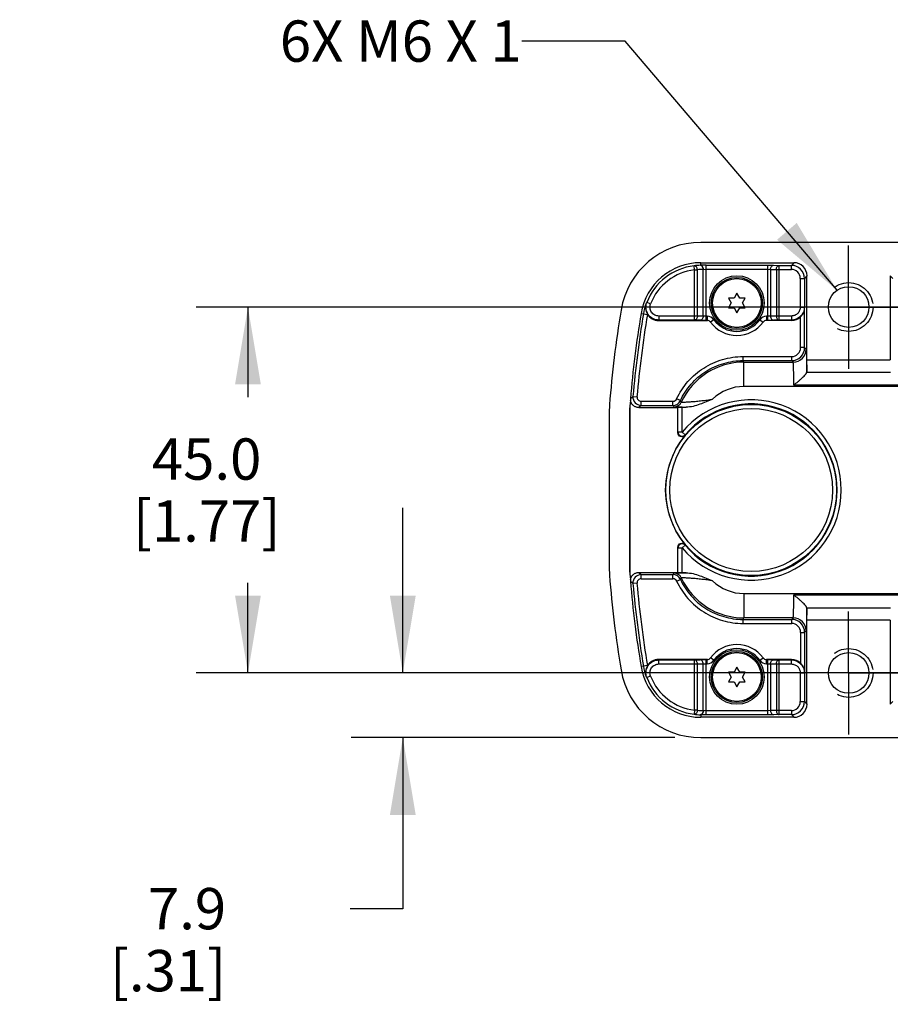
# Model space of a CAD drawing. Units: inches. Extents: x 0.7 to 21.3, y 0.5 to 16.
# Drawn here: x 5.9 to 8, y 6.9 to 9.3 of the extents above; entities that cross this region are included whole.
import ezdxf

# ---------------------------------------------------------------- set-up
doc = ezdxf.new("R2010")
doc.units = ezdxf.units.IN
doc.header["$LTSCALE"] = 1.21
doc.header["$MEASUREMENT"] = 0
doc.linetypes.add('CENTER', pattern=[0.6, 0.375, -0.075, 0.075, -0.075])
doc.linetypes.add('HIDDEN', pattern=[0.2, 0.1, -0.1])
doc.layers.get('0').update_dxf_attribs({"linetype": 'CONTINUOUS'})
for name, color, linetype in [('AXIS', 7, 'CONTINUOUS'), ('DEFAULT_2', 7, 'HIDDEN'), ('NOTES', 7, 'CONTINUOUS'), ('SCHEME_DIMS', 7, 'CONTINUOUS')]:
    doc.layers.add(name, color=color, linetype=linetype)
doc.dimstyles.new('DIMSTYLE_1', dxfattribs={"dimtxt": 0.1, "dimasz": 0.1875, "dimexe": 0.125, "dimexo": 0.0625, "dimgap": 0.1, "dimtad": 0, "dimtih": 1, "dimtoh": 1, "dimdec": 1, "dimlfac": 2, "dimzin": 4, "dimdsep": 46, "dimtxsty": 'STANDARD', "dimblk": '_FILLED', "dimblk1": '_FILLED', "dimblk2": '_FILLED', "dimcen": 0.09, "dimadec": 0, "dimazin": 0, "dimtp": 0.1, "dimtm": 0.1, "dimtfac": 1, "dimtdec": 1, "dimtofl": 0, "dimtmove": 0, "dimatfit": 3, "dimldrblk": '_FILLED', "dimfxl": 1, "dimtolj": 1, "dimtzin": 4, "dimarcsym": 0})
doc.dimstyles.get("Standard").update_dxf_attribs({"dimtxt": 0.1, "dimasz": 0.1875, "dimexe": 0.125, "dimexo": 0.0625, "dimgap": 0.09, "dimtad": 0, "dimtih": 1, "dimtoh": 1, "dimzin": 4, "dimdsep": 46, "dimtxsty": 'STANDARD', "dimblk": '_FILLED', "dimblk1": '_FILLED', "dimblk2": '_FILLED', "dimcen": 0.09, "dimadec": 0, "dimazin": 0, "dimtol": 1, "dimtp": 0.01, "dimtm": 0.01, "dimtfac": 1, "dimtofl": 0, "dimtmove": 0, "dimatfit": 3, "dimldrblk": '_FILLED', "dimfxl": 1, "dimtolj": 1, "dimtzin": 4, "dimarcsym": 0})

# ---------------------------------------------------------------- blocks, each defined once
blk = doc.blocks.new('_FILLED')
at = {"color": 0, "linetype": 'BYBLOCK'}
blk.add_solid([(0, 0), (-1, 0.167), (-1, -0.167)], dxfattribs=at)
blk = doc.blocks.new('*D8')
at = {"layer": 'SCHEME_DIMS', "color": 7, "linetype": 'CONTINUOUS'}
for p, q in [((19.143, 8.5977), (6.337, 8.5977)), ((6.462, 8.5977), (6.462, 8.3797)), ((6.462, 7.7118), (6.462, 7.9297)), ((19.1412, 7.7118), (6.337, 7.7118))]:
    blk.add_line(p, q, dxfattribs=at)
at = {"layer": 'SCHEME_DIMS', "color": 7, "linetype": 'CONTINUOUS', "xscale": 0.1875, "yscale": 0.1875, "zscale": 0.1875}
for p, rotation in [((6.462, 8.5977), 90), ((6.462, 7.7118), 270)]:
    blk.add_blockref('_FILLED', p, dxfattribs=dict(at, rotation=rotation))
at = {"layer": 'SCHEME_DIMS', "color": 7, "linetype": 'CONTINUOUS', "insert": (6.362, 8.2797), "char_height": 0.1, "width": 0.6, "attachment_point": 2, "line_spacing_factor": 0.9}
blk.add_mtext('45.0\\P[1.77]', dxfattribs=at)
blk = doc.blocks.new('*D9')
at = {"layer": 'SCHEME_DIMS', "color": 7, "linetype": 'CONTINUOUS'}
for p, q in [((6.837, 7.7118), (6.837, 8.1118)), ((7.705, 7.7118), (6.712, 7.7118)), ((7.4961, 7.5554), (6.712, 7.5554)), ((6.837, 7.5554), (6.837, 7.1412)), ((6.837, 7.1412), (6.7092, 7.1412))]:
    blk.add_line(p, q, dxfattribs=at)
at = {"layer": 'SCHEME_DIMS', "color": 7, "linetype": 'CONTINUOUS', "xscale": 0.1875, "yscale": 0.1875, "zscale": 0.1875}
for p, rotation in [((6.837, 7.7118), 270), ((6.837, 7.5554), 90)]:
    blk.add_blockref('_FILLED', p, dxfattribs=dict(at, rotation=rotation))
at = {"layer": 'SCHEME_DIMS', "color": 7, "linetype": 'CONTINUOUS', "insert": (6.4092, 7.1912), "char_height": 0.1, "width": 0.5, "attachment_point": 3, "line_spacing_factor": 0.9}
blk.add_mtext('7.9\\P[.31]', dxfattribs=at)

msp = doc.modelspace()

# ---------------------------------------------------------------- linework, layer by layer
at = {"color": 7, "linetype": 'CONTINUOUS'}
for p, q in [((19.6921, 8.7541), (7.5586, 8.7541)), ((7.5586, 8.6988), (7.5586, 8.7049)), ((7.5586, 8.7049), (7.7843, 8.7049)), ((7.7843, 8.7049), (7.778, 8.6985)), ((7.5435, 8.6878), (7.5424, 8.6976)), ((7.5435, 8.5661), (7.5435, 8.6878)), ((7.5435, 8.6878), (7.5505, 8.6878)), ((7.5505, 8.5759), (7.5505, 8.6878)), ((7.5644, 8.5754), (7.5644, 8.6889)), ((7.565, 8.6889), (7.5714, 8.689)), ((7.5714, 8.5654), (7.5714, 8.6989)), ((7.5714, 8.6989), (7.7207, 8.6989)), ((7.5714, 8.689), (7.7207, 8.689)), ((7.7207, 8.5654), (7.7207, 8.6989)), ((7.7207, 8.6989), (7.7346, 8.6988)), ((7.7207, 8.689), (7.7276, 8.6889)), ((7.7276, 8.6889), (7.7276, 8.5754)), ((7.7276, 8.6889), (7.7416, 8.6887)), ((7.7346, 8.6988), (7.7485, 8.6985)), ((7.7416, 8.6887), (7.7416, 8.5759)), ((7.7416, 8.6887), (7.778, 8.6887)), ((7.7485, 8.5661), (7.7485, 8.6985)), ((7.7485, 8.6985), (7.778, 8.6985)), ((7.778, 8.6887), (7.778, 8.6985)), ((7.7996, 8.667), (7.7996, 8.5976)), ((7.7996, 8.667), (7.8095, 8.667)), ((7.8158, 8.6734), (7.8095, 8.667)), ((7.8095, 8.667), (7.8095, 8.5976)), ((7.8158, 8.4697), (7.8158, 8.6734)), ((8.0176, 8.6734), (8.0176, 8.4697)), ((8.0239, 8.667), (8.0176, 8.6734)), ((7.646, 8.631), (7.6392, 8.6193)), ((7.6528, 8.6193), (7.646, 8.631)), ((7.437, 8.6054), (7.4279, 8.6089)), ((7.6257, 8.6193), (7.6325, 8.6075)), ((7.6392, 8.6193), (7.6257, 8.6193)), ((7.6325, 8.6075), (7.6257, 8.5958)), ((7.6664, 8.6193), (7.6528, 8.6193)), ((7.6596, 8.6075), (7.6664, 8.6193)), ((7.6664, 8.5958), (7.6596, 8.6075)), ((7.414, 8.5822), (7.4293, 8.5797)), ((7.6257, 8.5958), (7.6392, 8.5958)), ((7.6392, 8.5958), (7.646, 8.584)), ((7.646, 8.584), (7.6528, 8.5958)), ((7.6528, 8.5958), (7.6664, 8.5958)), ((7.7996, 8.5976), (7.8095, 8.5976)), ((7.8095, 8.5976), (7.8101, 8.5962)), ((7.8101, 8.4995), (7.8101, 8.5962)), ((7.4563, 8.565), (7.5745, 8.565)), ((7.4572, 8.5759), (7.4572, 8.5661)), ((7.5505, 8.5759), (7.4572, 8.5759)), ((7.5435, 8.5661), (7.4572, 8.5661)), ((7.5574, 8.5656), (7.5435, 8.5661)), ((7.5644, 8.5754), (7.5505, 8.5759)), ((7.5714, 8.5654), (7.5574, 8.5656)), ((7.5714, 8.5752), (7.5644, 8.5754)), ((7.5743, 8.5752), (7.5714, 8.5752)), ((7.5743, 8.5654), (7.5714, 8.5654)), ((7.5743, 8.5752), (7.5743, 8.5654)), ((7.5902, 8.5671), (7.5823, 8.5613)), ((7.7018, 8.5671), (7.7098, 8.5613)), ((7.7785, 8.565), (7.7175, 8.565)), ((7.7178, 8.5752), (7.7178, 8.5654)), ((7.7207, 8.5752), (7.7178, 8.5752)), ((7.7207, 8.5654), (7.7178, 8.5654)), ((7.7276, 8.5754), (7.7207, 8.5752)), ((7.7346, 8.5656), (7.7207, 8.5654)), ((7.7416, 8.5759), (7.7276, 8.5754)), ((7.7485, 8.5661), (7.7346, 8.5656)), ((7.778, 8.5759), (7.7416, 8.5759)), ((7.778, 8.5661), (7.7485, 8.5661)), ((7.778, 8.5759), (7.778, 8.5661)), ((7.778, 8.5661), (7.7785, 8.565)), ((7.8003, 8.4995), (7.8003, 8.5738)), ((7.8101, 8.4995), (7.8003, 8.4995)), ((7.8101, 8.4995), (7.8138, 8.4959)), ((7.6609, 8.468), (7.6609, 8.4778)), ((7.6609, 8.4778), (7.7787, 8.4778)), ((7.6609, 8.468), (7.7787, 8.468)), ((7.6631, 8.4053), (7.6631, 8.4644)), ((7.6631, 8.4644), (7.7823, 8.4644)), ((7.7787, 8.468), (7.7787, 8.4778)), ((7.7787, 8.468), (7.7823, 8.4644)), ((7.8158, 8.4697), (8.0176, 8.4697)), ((7.8153, 8.4402), (8.0181, 8.4402)), ((19.5784, 8.4053), (7.6631, 8.4053)), ((8.0496, 8.4089), (7.7838, 8.4089)), ((7.3944, 8.3811), (7.3882, 8.3754)), ((7.3886, 8.3718), (7.3882, 8.3716)), ((7.3944, 8.3811), (7.4042, 8.3803)), ((7.414, 8.3597), (7.414, 8.3696)), ((7.414, 8.3696), (7.4913, 8.3696)), ((7.4913, 8.3597), (7.4913, 8.3696)), ((7.5092, 8.3711), (7.5002, 8.3753)), ((7.337, 8.3457), (7.337, 7.9638)), ((7.3862, 8.3438), (7.3862, 7.9657)), ((7.3866, 8.3438), (7.3862, 8.3438)), ((7.3866, 8.3438), (7.3866, 7.9657)), ((7.414, 8.3597), (7.4082, 8.3544)), ((7.4082, 8.3544), (7.5033, 8.3544)), ((7.414, 8.3597), (7.4913, 8.3597)), ((7.503, 8.3555), (7.5033, 8.3555)), ((7.5033, 8.3555), (7.5233, 8.3551)), ((7.5033, 8.2933), (7.5033, 8.3549)), ((7.5132, 8.2949), (7.5132, 8.3551)), ((7.5132, 8.3551), (7.5233, 8.3551)), ((7.5132, 8.2949), (7.5033, 8.2949)), ((7.5207, 8.2886), (7.5132, 8.2949)), ((7.5207, 8.2886), (7.5207, 8.287)), ((7.5033, 7.9546), (7.5033, 8.0162)), ((7.5033, 8.0146), (7.5132, 8.0146)), ((7.5132, 8.0146), (7.5207, 8.0209)), ((7.5132, 7.9544), (7.5132, 8.0146)), ((7.5207, 8.0225), (7.5207, 8.0209)), ((7.3866, 7.9657), (7.3862, 7.9657)), ((7.3882, 7.9379), (7.3886, 7.9377)), ((7.4082, 7.9551), (7.5033, 7.9551)), ((7.4082, 7.9551), (7.414, 7.9498)), ((7.414, 7.9399), (7.414, 7.9498)), ((7.414, 7.9498), (7.4913, 7.9498)), ((7.414, 7.9399), (7.4913, 7.9399)), ((7.4913, 7.9399), (7.4913, 7.9498)), ((7.5002, 7.9342), (7.5092, 7.9384)), ((7.5033, 7.954), (7.5032, 7.954)), ((7.5233, 7.9544), (7.5033, 7.954)), ((7.5132, 7.9544), (7.5233, 7.9544)), ((7.3882, 7.9341), (7.3944, 7.9284)), ((7.4042, 7.9292), (7.3944, 7.9284)), ((7.6631, 7.9042), (7.6631, 7.8451)), ((7.6631, 7.9042), (19.5784, 7.9042)), ((7.7838, 7.9006), (8.0496, 7.9006)), ((7.8153, 7.8693), (8.0181, 7.8693)), ((7.7823, 7.8451), (7.6631, 7.8451)), ((7.7823, 7.8451), (7.7787, 7.8415)), ((7.6609, 7.8317), (7.6609, 7.8415)), ((7.6609, 7.8415), (7.7787, 7.8415)), ((7.6609, 7.8317), (7.7787, 7.8317)), ((7.7787, 7.8317), (7.7787, 7.8415)), ((7.8158, 7.6361), (7.8158, 7.8398)), ((8.0176, 7.8398), (7.8158, 7.8398)), ((8.0176, 7.8398), (8.0176, 7.6361)), ((7.8003, 7.81), (7.8003, 7.7357)), ((7.8003, 7.81), (7.8101, 7.81)), ((7.8138, 7.8136), (7.8101, 7.81)), ((7.8101, 7.81), (7.8101, 7.7133)), ((7.5902, 7.7424), (7.5823, 7.7482)), ((7.7018, 7.7424), (7.7098, 7.7482)), ((7.4293, 7.7298), (7.414, 7.7273)), ((7.5745, 7.7445), (7.4563, 7.7445)), ((7.4572, 7.7336), (7.4572, 7.7434)), ((7.4572, 7.7434), (7.5435, 7.7434)), ((7.4572, 7.7336), (7.5505, 7.7336)), ((7.5435, 7.7434), (7.5574, 7.7439)), ((7.5435, 7.6217), (7.5435, 7.7434)), ((7.5505, 7.7336), (7.5644, 7.7341)), ((7.5505, 7.6217), (7.5505, 7.7336)), ((7.5574, 7.7439), (7.5714, 7.7441)), ((7.5644, 7.7341), (7.5714, 7.7343)), ((7.5644, 7.6206), (7.5644, 7.7341)), ((7.5714, 7.6106), (7.5714, 7.7441)), ((7.5714, 7.7441), (7.5743, 7.7441)), ((7.5714, 7.7343), (7.5743, 7.7343)), ((7.5743, 7.7343), (7.5743, 7.7441)), ((7.646, 7.7255), (7.6392, 7.7137)), ((7.6528, 7.7137), (7.646, 7.7255)), ((7.7785, 7.7445), (7.7175, 7.7445)), ((7.7178, 7.7343), (7.7178, 7.7441)), ((7.7178, 7.7441), (7.7207, 7.7441)), ((7.7178, 7.7343), (7.7207, 7.7343)), ((7.7207, 7.6106), (7.7207, 7.7441)), ((7.7207, 7.7441), (7.7346, 7.7439)), ((7.7207, 7.7343), (7.7276, 7.7341)), ((7.7276, 7.7341), (7.7276, 7.6206)), ((7.7276, 7.7341), (7.7416, 7.7336)), ((7.7346, 7.7439), (7.7485, 7.7434)), ((7.7416, 7.7336), (7.7416, 7.6208)), ((7.7416, 7.7336), (7.778, 7.7336)), ((7.7485, 7.611), (7.7485, 7.7434)), ((7.7485, 7.7434), (7.778, 7.7434)), ((7.7785, 7.7445), (7.778, 7.7434)), ((7.778, 7.7336), (7.778, 7.7434)), ((7.437, 7.7041), (7.4279, 7.7005)), ((7.6257, 7.7137), (7.6325, 7.702)), ((7.6392, 7.7137), (7.6257, 7.7137)), ((7.6325, 7.702), (7.6257, 7.6902)), ((7.6664, 7.7137), (7.6528, 7.7137)), ((7.6596, 7.702), (7.6664, 7.7137)), ((7.6664, 7.6902), (7.6596, 7.702)), ((7.7996, 7.7119), (7.7996, 7.6425)), ((7.7996, 7.7119), (7.8095, 7.7119)), ((7.8101, 7.7133), (7.8095, 7.7119)), ((7.8095, 7.7119), (7.8095, 7.6425)), ((7.6257, 7.6902), (7.6392, 7.6902)), ((7.6392, 7.6902), (7.646, 7.6785)), ((7.646, 7.6785), (7.6528, 7.6902)), ((7.6528, 7.6902), (7.6664, 7.6902)), ((7.7996, 7.6425), (7.8095, 7.6425)), ((7.8095, 7.6425), (7.8158, 7.6361)), ((8.0176, 7.6361), (8.0239, 7.6425)), ((7.5435, 7.6217), (7.5424, 7.6119)), ((7.5505, 7.6217), (7.5435, 7.6217)), ((7.5586, 7.6107), (7.5586, 7.6046)), ((7.5714, 7.6106), (7.5586, 7.6107)), ((7.7843, 7.6046), (7.5586, 7.6046)), ((7.5714, 7.6205), (7.565, 7.6206)), ((7.7207, 7.6205), (7.5714, 7.6205)), ((7.7207, 7.6106), (7.5714, 7.6106)), ((7.7276, 7.6206), (7.7207, 7.6205)), ((7.7346, 7.6107), (7.7207, 7.6106)), ((7.7416, 7.6208), (7.7276, 7.6206)), ((7.7485, 7.611), (7.7346, 7.6107)), ((7.778, 7.6208), (7.7416, 7.6208)), ((7.778, 7.611), (7.7485, 7.611)), ((7.778, 7.6208), (7.778, 7.611)), ((7.778, 7.611), (7.7843, 7.6046)), ((7.5586, 7.5554), (19.6921, 7.5554))]:
    msp.add_line(p, q, dxfattribs=at)
for centre, radius in [((7.646, 8.6075), 0.062), ((7.646, 8.6075), 0.059), ((7.6805, 8.1547), 0.207), ((7.6805, 8.1547), 0.1972), ((7.646, 7.702), 0.062), ((7.646, 7.702), 0.059)]:
    msp.add_circle(centre, radius, dxfattribs=at)
for centre, radius, start, end in [((7.5586, 8.5583), 0.1958, 90, 170.5988), ((7.5586, 8.5583), 0.1466, 90, 170.5988), ((7.5586, 8.5583), 0.1402, 96.6511, 158.8231), ((7.5586, 8.5583), 0.1304, 96.6511, 158.8231), ((7.5609, 8.5581), 0.1407, 91.4507, 97.5706), ((7.5679, 8.5582), 0.1308, 91.5208, 97.6402), ((7.5601, 8.5884), 0.1104, 90.7865, 91.4465), ((7.5703, 7.8644), 0.8344, 89.9299, 90.8045), ((7.5657, 8.6636), 0.0253, 91.6908, 93.0302), ((7.778, 8.667), 0.0315, 0.0041, 89.9959), ((7.778, 8.667), 0.0216, 359.9966, 90.0034), ((7.5586, 8.5583), 0.1409, 159.7318, 170.5988), ((7.5807, 8.4887), 0.1944, 141.8018, 142.4892), ((9.9959, 8.1547), 2.6663, 170.5988, 175.5656), ((9.9959, 8.1547), 2.6171, 170.5988, 175.1636), ((9.9959, 8.1547), 2.6114, 170.5988, 175.0271), ((9.9959, 8.1547), 2.6016, 170.5988, 175.0271), ((7.5586, 8.5583), 0.1311, 170.4063, 170.5988), ((7.4563, 8.5965), 0.0315, 211.3523, 270.0102), ((7.5747, 8.4577), 0.1598, 137.2855, 137.7923), ((7.5743, 8.5555), 0.0197, 35.9136, 89.9892), ((7.5743, 8.5555), 0.00988, 35.8986, 89.918), ((7.646, 8.6173), 0.0886, 215.9004, 216.185), ((7.5745, 8.5552), 0.00985, 36.1883, 89.9896), ((7.646, 8.6075), 0.0787, 216.1956, 323.8044), ((7.646, 8.6075), 0.0689, 215.9206, 324.0794), ((7.7178, 8.5555), 0.0197, 90.0108, 144.0864), ((7.7175, 8.5552), 0.00985, 90.0104, 143.8117), ((7.7178, 8.5555), 0.00988, 90.0822, 144.1014), ((7.646, 8.6173), 0.0886, 323.8185, 324.1031), ((7.7786, 8.4995), 0.0315, 270.0042, 359.9958), ((7.7787, 8.4995), 0.0216, 269.9966, 0.0034), ((7.7823, 8.4959), 0.0315, 270.0211, 359.9789), ((7.6631, 8.297), 0.1673, 90.0033, 155.1005), ((7.4811, 8.3583), 0.2106, 30.2441, 31.3938), ((7.6631, 8.2971), 0.1083, 89.9997, 134.3859), ((7.5833, 8.3437), 0.1971, 171.8828, 179.9949), ((7.5837, 8.3437), 0.1971, 171.8019, 179.9947), ((7.4078, 8.3737), 0.0197, 175.1765, 186.2851), ((7.414, 8.3794), 0.0197, 175.0368, 269.9903), ((7.414, 8.3794), 0.00984, 175.0231, 270.0041), ((7.4913, 8.3794), 0.00984, 269.9994, 335.1051), ((7.4913, 8.3794), 0.0197, 270.0053, 335.0986), ((7.4935, 8.3758), 0.0197, 270.0108, 335.0914), ((7.3293, 8.2613), 0.2107, 30.254, 31.403), ((7.6805, 8.1547), 0.2183, 219.9484, 140.0513), ((7.5339, 8.3457), 0.1969, 175.5664, 179.9992), ((7.3115, 8.2499), 0.2107, 30.2535, 31.4024), ((7.6805, 8.1547), 0.2084, 219.9485, 140.0515), ((7.6805, 8.1547), 0.2074, 140.3811, 219.6189), ((7.5339, 7.9638), 0.1969, 180.0008, 184.4336), ((7.5833, 7.9657), 0.1971, 180.0051, 188.1172), ((7.5837, 7.9658), 0.1971, 180.0053, 188.1981), ((9.9959, 8.1547), 2.6663, 184.4344, 189.4012), ((7.4078, 7.9358), 0.0197, 173.7149, 184.8235), ((7.414, 7.9301), 0.0197, 90.0109, 184.9634), ((7.414, 7.9301), 0.00984, 89.9957, 184.9772), ((7.3115, 8.0595), 0.2107, 328.5976, 329.7465), ((7.4913, 7.9301), 0.0197, 24.9014, 89.9947), ((7.4913, 7.9301), 0.00984, 24.8949, 90.0006), ((7.4935, 7.9337), 0.0197, 24.9085, 89.9888), ((7.3293, 8.0482), 0.2107, 328.5971, 329.746), ((7.6631, 8.0124), 0.1673, 204.8995, 269.9967), ((9.9959, 8.1547), 2.6171, 184.8364, 189.4012), ((9.9959, 8.1547), 2.6114, 184.9729, 189.4012), ((9.9959, 8.1547), 2.6016, 184.9729, 189.4012), ((7.6631, 8.0124), 0.1083, 225.6142, 270.0001), ((7.4811, 7.9512), 0.2106, 328.6067, 329.7564), ((7.7823, 7.8136), 0.0315, 0.0211, 89.9789), ((7.7786, 7.81), 0.0315, 0.0041, 89.9959), ((7.7787, 7.81), 0.0216, 359.9966, 90.0034), ((7.646, 7.702), 0.0787, 36.1956, 143.8044), ((7.646, 7.702), 0.0689, 35.9206, 144.0794), ((7.5743, 7.754), 0.00988, 270.082, 324.1014), ((7.5745, 7.7543), 0.00985, 270.0104, 323.8117), ((7.7175, 7.7543), 0.00985, 216.1883, 269.9896), ((7.7178, 7.754), 0.00988, 215.8986, 269.9178), ((7.5586, 7.7512), 0.1466, 189.4012, 270), ((7.5586, 7.7512), 0.1409, 189.4012, 200.2682), ((7.5586, 7.7512), 0.1311, 189.4012, 189.5937), ((7.4563, 7.713), 0.0315, 89.9899, 148.6476), ((7.5747, 7.8518), 0.1598, 222.2077, 222.7145), ((7.646, 7.6922), 0.0886, 143.815, 144.0996), ((7.5743, 7.754), 0.0197, 270.0108, 324.0864), ((7.7178, 7.754), 0.0197, 215.9136, 269.9892), ((7.646, 7.6922), 0.0886, 35.8969, 36.1815), ((7.5586, 7.7512), 0.1958, 189.4012, 270), ((7.5807, 7.8208), 0.1944, 217.5108, 218.1982), ((7.5586, 7.7512), 0.1402, 201.1769, 263.3489), ((7.5586, 7.7512), 0.1304, 201.1769, 263.3489), ((7.778, 7.6425), 0.0315, 270.0041, 359.9959), ((7.778, 7.6425), 0.0216, 269.9966, 0.0034), ((7.5609, 7.7513), 0.1407, 262.4294, 268.5493), ((7.5679, 7.7513), 0.1308, 262.3598, 268.4792), ((7.5601, 7.721), 0.1103, 268.5535, 269.2121), ((7.5657, 7.6459), 0.0253, 266.9701, 268.3088)]:
    msp.add_arc(centre, radius, start, end, dxfattribs=at)
for centre, major_axis, ratio, start_param, end_param in [((7.7843, 8.6734), (0.0223, 0.0223), 0.999695, -0.785246, 0.785246), ((7.7785, 8.5966), (-0.0141, 0.0282), 0.999239, -3.604814, -2.839845), ((7.8153, 8.4697), (0, 0.0295), 0.017455, -3.141593, -1.570796), ((7.8153, 8.4107), (0, 0.0295), 0.017455, 0, 0.177332), ((7.5132, 8.3549), (0.00984, 0), 0.017455, 1.570796, 3.141593), ((7.5132, 7.9546), (0.00984, 0), 0.017455, -3.141593, -1.570796), ((7.8153, 7.8988), (0, 0.0295), 0.017455, -3.318925, -3.141593), ((7.8153, 7.8398), (0, 0.0295), 0.017455, -1.570796, 0), ((7.7785, 7.7129), (0.0141, 0.0282), 0.999239, -0.301748, 0.463221), ((7.7843, 7.6361), (0.0223, -0.0223), 0.999695, -0.785246, 0.785246)]:
    msp.add_ellipse(centre, major_axis=major_axis, ratio=ratio, start_param=start_param, end_param=end_param, dxfattribs=at)
for points, knots in [([(7.5505, 8.6878), (7.5504, 8.6891), (7.5499, 8.6917), (7.5481, 8.695), (7.5455, 8.6972), (7.5433, 8.6977), (7.5424, 8.6976)], [0, 0, 0, 0, 0.286764, 0.555846, 0.792232, 1, 1, 1, 1]), ([(7.5644, 8.6889), (7.5644, 8.6902), (7.564, 8.6926), (7.5625, 8.6958), (7.5603, 8.6981), (7.5583, 8.6988), (7.5574, 8.6988)], [0, 0, 0, 0, 0.287105, 0.554696, 0.790602, 1, 1, 1, 1]), ([(7.565, 8.6889), (7.565, 8.6902), (7.5647, 8.6926), (7.5633, 8.6958), (7.5613, 8.6981), (7.5595, 8.6988), (7.5586, 8.6988)], [0, 0, 0, 0, 0.295785, 0.567676, 0.800564, 1, 1, 1, 1]), ([(7.7276, 8.6889), (7.7277, 8.6902), (7.728, 8.6926), (7.7295, 8.6958), (7.7317, 8.6981), (7.7337, 8.6987), (7.7346, 8.6988)], [0, 0, 0, 0, 0.287143, 0.554621, 0.790485, 1, 1, 1, 1]), ([(7.7416, 8.6887), (7.7416, 8.6899), (7.7419, 8.6924), (7.7434, 8.6956), (7.7456, 8.6979), (7.7476, 8.6985), (7.7485, 8.6985)], [0, 0, 0, 0, 0.287141, 0.55462, 0.790486, 1, 1, 1, 1]), ([(7.4264, 8.6071), (7.4249, 8.6029), (7.4237, 8.5933), (7.4269, 8.5842), (7.4294, 8.5801)], [0, 0, 0, 0, 0.483082, 1, 1, 1, 1]), ([(7.4572, 8.5661), (7.4522, 8.5661), (7.4419, 8.5686), (7.4302, 8.5791), (7.4247, 8.5938), (7.426, 8.6042), (7.4279, 8.6089)], [0, 0, 0, 0, 0.250001, 0.500006, 0.750008, 1, 1, 1, 1]), ([(7.4572, 8.5759), (7.4537, 8.5759), (7.4467, 8.5776), (7.4386, 8.5849), (7.4349, 8.595), (7.4358, 8.6022), (7.437, 8.6054)], [0, 0, 0, 0, 0.249999, 0.499995, 0.749994, 1, 1, 1, 1]), ([(7.7996, 8.5976), (7.7996, 8.5948), (7.7985, 8.5891), (7.7937, 8.5819), (7.7865, 8.577), (7.7808, 8.5759), (7.778, 8.5759)], [0, 0, 0, 0, 0.250003, 0.500003, 0.750001, 1, 1, 1, 1]), ([(7.8095, 8.5976), (7.8095, 8.5935), (7.8078, 8.5852), (7.8008, 8.5747), (7.7903, 8.5677), (7.7821, 8.5661), (7.778, 8.5661)], [0, 0, 0, 0, 0.249994, 0.499994, 0.749997, 1, 1, 1, 1]), ([(7.8003, 8.5738), (7.8034, 8.5768), (7.8083, 8.5838), (7.8101, 8.5922), (7.8101, 8.5962)], [0, 0, 0, 0, 0.520872, 1, 1, 1, 1]), ([(7.5505, 8.5759), (7.5505, 8.5747), (7.5501, 8.5722), (7.5486, 8.5691), (7.5464, 8.5668), (7.5444, 8.5661), (7.5435, 8.5661)], [0, 0, 0, 0, 0.286294, 0.553844, 0.790374, 1, 1, 1, 1]), ([(7.5644, 8.5754), (7.5644, 8.5742), (7.564, 8.5718), (7.5625, 8.5686), (7.5603, 8.5663), (7.5584, 8.5656), (7.5574, 8.5656)], [0, 0, 0, 0, 0.286295, 0.553844, 0.790373, 1, 1, 1, 1]), ([(7.7276, 8.5754), (7.7277, 8.5742), (7.728, 8.5718), (7.7295, 8.5686), (7.7317, 8.5663), (7.7337, 8.5656), (7.7346, 8.5656)], [0, 0, 0, 0, 0.286295, 0.553844, 0.790373, 1, 1, 1, 1]), ([(7.7416, 8.5759), (7.7416, 8.5747), (7.742, 8.5722), (7.7434, 8.5691), (7.7457, 8.5668), (7.7476, 8.5661), (7.7485, 8.5661)], [0, 0, 0, 0, 0.286294, 0.553844, 0.790374, 1, 1, 1, 1]), ([(7.8138, 8.4959), (7.8138, 8.4958), (7.8138, 8.4957), (7.8139, 8.4953), (7.814, 8.4945), (7.8141, 8.4932), (7.8142, 8.4914), (7.8143, 8.4892), (7.8144, 8.4866), (7.8145, 8.4835), (7.8147, 8.4785), (7.8148, 8.4714), (7.815, 8.4619), (7.8151, 8.4512), (7.8152, 8.4436), (7.8152, 8.4397)], [0, 0, 0, 0, 0.002325, 0.006662, 0.021589, 0.044871, 0.076413, 0.11606, 0.163606, 0.218803, 0.281361, 0.427208, 0.598075, 0.790357, 1, 1, 1, 1]), ([(7.5002, 8.3753), (7.5073, 8.3904), (7.5258, 8.4189), (7.5643, 8.452), (7.6106, 8.473), (7.6442, 8.4778), (7.6609, 8.4778)], [0, 0, 0, 0, 0.25, 0.5, 0.75, 1, 1, 1, 1]), ([(7.5092, 8.3711), (7.5158, 8.3854), (7.5333, 8.4123), (7.5697, 8.4436), (7.6134, 8.4635), (7.6451, 8.468), (7.6609, 8.468)], [0, 0, 0, 0, 0.25, 0.5, 0.75, 1, 1, 1, 1]), ([(7.7838, 8.4089), (7.7838, 8.4125), (7.7838, 8.4196), (7.7837, 8.4298), (7.7836, 8.4392), (7.7834, 8.4464), (7.7832, 8.4515), (7.7831, 8.4547), (7.783, 8.4574), (7.7829, 8.4598), (7.7827, 8.4616), (7.7826, 8.463), (7.7825, 8.4638), (7.7824, 8.4642), (7.7823, 8.4643), (7.7823, 8.4644)], [0, 0, 0, 0, 0.195788, 0.382547, 0.553798, 0.703599, 0.768801, 0.826764, 0.876989, 0.919043, 0.952571, 0.977298, 0.993057, 0.997583, 1, 1, 1, 1]), ([(7.7838, 8.4089), (7.7874, 8.4117), (7.7927, 8.416), (7.7996, 8.4218), (7.8043, 8.4262), (7.8085, 8.4304), (7.8115, 8.4337), (7.8133, 8.4362), (7.8143, 8.4376), (7.8149, 8.4388), (7.8152, 8.4394), (7.8152, 8.4397)], [0, 0, 0, 0, 0.309611, 0.461472, 0.608014, 0.744446, 0.862749, 0.911601, 0.951492, 0.981141, 1, 1, 1, 1]), ([(7.4082, 8.3544), (7.4058, 8.3544), (7.401, 8.3553), (7.3948, 8.3591), (7.3903, 8.3648), (7.3889, 8.3695), (7.3886, 8.3718)], [0, 0, 0, 0, 0.25, 0.5, 0.750001, 1, 1, 1, 1]), ([(7.5113, 8.3675), (7.5113, 8.3674), (7.5115, 8.3674), (7.5119, 8.3674), (7.5125, 8.3674), (7.5132, 8.3674), (7.5142, 8.3674), (7.5159, 8.3674), (7.5185, 8.3675), (7.5222, 8.3677), (7.5265, 8.3679), (7.5313, 8.3682), (7.5366, 8.3686), (7.5423, 8.3691), (7.5505, 8.3699), (7.5611, 8.371), (7.5741, 8.3726), (7.5829, 8.3738), (7.5873, 8.3744)], [0, 0, 0, 0, 0.001978, 0.00667, 0.014143, 0.024375, 0.037314, 0.052894, 0.091626, 0.139757, 0.196312, 0.260215, 0.330343, 0.405578, 0.484855, 0.651768, 0.824827, 1, 1, 1, 1]), ([(7.5873, 8.3744), (7.5821, 8.3725), (7.5717, 8.3683), (7.5561, 8.362), (7.5401, 8.3568), (7.5289, 8.3551), (7.5233, 8.3551)], [0, 0, 0, 0, 0.250149, 0.500294, 0.750343, 1, 1, 1, 1]), ([(7.4935, 8.3561), (7.4935, 8.356), (7.4938, 8.356), (7.4942, 8.3559), (7.495, 8.3559), (7.4961, 8.3558), (7.4974, 8.3557), (7.4997, 8.3556), (7.5016, 8.3555), (7.503, 8.3555)], [0, 0, 0, 0, 0.021938, 0.07357, 0.155374, 0.267077, 0.408156, 0.577926, 1, 1, 1, 1]), ([(7.5033, 8.2949), (7.5033, 8.2929), (7.5046, 8.2889), (7.5096, 8.2851), (7.5159, 8.2848), (7.5194, 8.2871), (7.5207, 8.2886)], [0, 0, 0, 0, 0.24981, 0.499817, 0.749961, 1, 1, 1, 1]), ([(7.5207, 8.287), (7.5195, 8.2855), (7.5159, 8.2831), (7.5096, 8.2834), (7.5046, 8.2872), (7.5033, 8.2913), (7.5033, 8.2933)], [0, 0, 0, 0, 0.249994, 0.499984, 0.749986, 1, 1, 1, 1]), ([(7.5033, 8.0162), (7.5033, 8.0182), (7.5046, 8.0223), (7.5096, 8.0261), (7.5159, 8.0263), (7.5195, 8.024), (7.5207, 8.0225)], [0, 0, 0, 0, 0.250015, 0.500012, 0.750004, 1, 1, 1, 1]), ([(7.5207, 8.0209), (7.5194, 8.0224), (7.5159, 8.0247), (7.5096, 8.0244), (7.5046, 8.0206), (7.5033, 8.0166), (7.5033, 8.0146)], [0, 0, 0, 0, 0.250039, 0.500183, 0.750191, 1, 1, 1, 1]), ([(7.3886, 7.9377), (7.3889, 7.94), (7.3903, 7.9447), (7.3948, 7.9504), (7.401, 7.9542), (7.4058, 7.9551), (7.4082, 7.9551)], [0, 0, 0, 0, 0.249999, 0.5, 0.75, 1, 1, 1, 1]), ([(7.5032, 7.954), (7.5018, 7.954), (7.4999, 7.9539), (7.4975, 7.9538), (7.4961, 7.9537), (7.4951, 7.9536), (7.4942, 7.9536), (7.4938, 7.9535), (7.4935, 7.9535), (7.4935, 7.9534)], [0, 0, 0, 0, 0.422017, 0.591816, 0.732936, 0.844677, 0.926501, 0.978121, 1, 1, 1, 1]), ([(7.5092, 7.9384), (7.5158, 7.9241), (7.5333, 7.8971), (7.5697, 7.8659), (7.6134, 7.846), (7.6451, 7.8415), (7.6609, 7.8415)], [0, 0, 0, 0, 0.25, 0.5, 0.75, 1, 1, 1, 1]), ([(7.5873, 7.9351), (7.5829, 7.9357), (7.5741, 7.9369), (7.5611, 7.9385), (7.5505, 7.9396), (7.5423, 7.9404), (7.5366, 7.9409), (7.5313, 7.9413), (7.5265, 7.9416), (7.5222, 7.9418), (7.5185, 7.942), (7.5159, 7.9421), (7.5142, 7.9421), (7.5132, 7.9421), (7.5125, 7.9421), (7.5119, 7.9421), (7.5115, 7.9421), (7.5113, 7.942), (7.5113, 7.942)], [0, 0, 0, 0, 0.175178, 0.348238, 0.515148, 0.594424, 0.669659, 0.739786, 0.803689, 0.860244, 0.908375, 0.947107, 0.962687, 0.975626, 0.985857, 0.99333, 0.998022, 1, 1, 1, 1]), ([(7.5233, 7.9544), (7.5289, 7.9544), (7.5401, 7.9527), (7.5561, 7.9474), (7.5717, 7.9412), (7.5821, 7.937), (7.5873, 7.9351)], [0, 0, 0, 0, 0.249658, 0.499706, 0.749851, 1, 1, 1, 1]), ([(7.5002, 7.9342), (7.5073, 7.9191), (7.5258, 7.8906), (7.5643, 7.8575), (7.6106, 7.8365), (7.6442, 7.8317), (7.6609, 7.8317)], [0, 0, 0, 0, 0.25, 0.5, 0.75, 1, 1, 1, 1]), ([(7.7823, 7.8451), (7.7823, 7.8452), (7.7824, 7.8453), (7.7825, 7.8457), (7.7826, 7.8465), (7.7827, 7.8479), (7.7829, 7.8497), (7.783, 7.8521), (7.7831, 7.8548), (7.7832, 7.858), (7.7834, 7.8631), (7.7836, 7.8702), (7.7837, 7.8797), (7.7838, 7.8899), (7.7838, 7.897), (7.7838, 7.9006)], [0, 0, 0, 0, 0.002417, 0.006943, 0.022702, 0.047429, 0.080957, 0.123011, 0.173235, 0.231199, 0.2964, 0.446201, 0.617453, 0.804211, 1, 1, 1, 1]), ([(7.8152, 7.8698), (7.8152, 7.8701), (7.8149, 7.8707), (7.8143, 7.8719), (7.8133, 7.8733), (7.8115, 7.8758), (7.8085, 7.8791), (7.8043, 7.8833), (7.7996, 7.8877), (7.7927, 7.8935), (7.7874, 7.8978), (7.7838, 7.9006)], [0, 0, 0, 0, 0.01886, 0.048509, 0.0884, 0.137253, 0.255557, 0.391991, 0.538534, 0.690396, 1, 1, 1, 1]), ([(7.8152, 7.8698), (7.8152, 7.8659), (7.8151, 7.8583), (7.815, 7.8476), (7.8148, 7.8381), (7.8147, 7.831), (7.8145, 7.826), (7.8144, 7.8229), (7.8143, 7.8203), (7.8142, 7.818), (7.8141, 7.8163), (7.814, 7.815), (7.8139, 7.8142), (7.8138, 7.8138), (7.8138, 7.8137), (7.8138, 7.8136)], [0, 0, 0, 0, 0.209643, 0.401925, 0.572792, 0.718639, 0.781198, 0.836394, 0.88394, 0.923587, 0.955129, 0.978411, 0.993338, 0.997675, 1, 1, 1, 1]), ([(7.4294, 7.7294), (7.4269, 7.7253), (7.4237, 7.7162), (7.4249, 7.7066), (7.4264, 7.7024)], [0, 0, 0, 0, 0.516918, 1, 1, 1, 1]), ([(7.4279, 7.7005), (7.426, 7.7052), (7.4247, 7.7157), (7.4302, 7.7304), (7.4419, 7.7409), (7.4522, 7.7434), (7.4572, 7.7434)], [0, 0, 0, 0, 0.249992, 0.499994, 0.749999, 1, 1, 1, 1]), ([(7.437, 7.7041), (7.4358, 7.7073), (7.4349, 7.7145), (7.4386, 7.7246), (7.4467, 7.7318), (7.4537, 7.7336), (7.4572, 7.7336)], [0, 0, 0, 0, 0.250006, 0.500005, 0.750001, 1, 1, 1, 1]), ([(7.5505, 7.7336), (7.5505, 7.7348), (7.5501, 7.7373), (7.5486, 7.7404), (7.5464, 7.7427), (7.5444, 7.7434), (7.5435, 7.7434)], [0, 0, 0, 0, 0.286294, 0.553844, 0.790374, 1, 1, 1, 1]), ([(7.5644, 7.7341), (7.5644, 7.7353), (7.564, 7.7377), (7.5625, 7.7409), (7.5603, 7.7432), (7.5584, 7.7439), (7.5574, 7.7439)], [0, 0, 0, 0, 0.286295, 0.553844, 0.790373, 1, 1, 1, 1]), ([(7.7276, 7.7341), (7.7277, 7.7353), (7.728, 7.7377), (7.7295, 7.7409), (7.7317, 7.7432), (7.7337, 7.7439), (7.7346, 7.7439)], [0, 0, 0, 0, 0.286295, 0.553844, 0.790373, 1, 1, 1, 1]), ([(7.7416, 7.7336), (7.7416, 7.7348), (7.742, 7.7373), (7.7434, 7.7404), (7.7457, 7.7427), (7.7476, 7.7434), (7.7485, 7.7434)], [0, 0, 0, 0, 0.286294, 0.553844, 0.790374, 1, 1, 1, 1]), ([(7.778, 7.7434), (7.7821, 7.7434), (7.7903, 7.7418), (7.8008, 7.7348), (7.8078, 7.7243), (7.8095, 7.716), (7.8095, 7.7119)], [0, 0, 0, 0, 0.250003, 0.500006, 0.750006, 1, 1, 1, 1]), ([(7.778, 7.7336), (7.7808, 7.7336), (7.7865, 7.7324), (7.7937, 7.7276), (7.7985, 7.7204), (7.7996, 7.7147), (7.7996, 7.7119)], [0, 0, 0, 0, 0.249999, 0.499997, 0.749997, 1, 1, 1, 1]), ([(7.8101, 7.7133), (7.8101, 7.7173), (7.8083, 7.7257), (7.8034, 7.7327), (7.8003, 7.7357)], [0, 0, 0, 0, 0.479131, 1, 1, 1, 1]), ([(7.5505, 7.6217), (7.5504, 7.6204), (7.5499, 7.6178), (7.5481, 7.6145), (7.5455, 7.6123), (7.5433, 7.6118), (7.5424, 7.6119)], [0, 0, 0, 0, 0.286764, 0.555846, 0.792232, 1, 1, 1, 1]), ([(7.5644, 7.6206), (7.5644, 7.6193), (7.564, 7.6169), (7.5625, 7.6136), (7.5603, 7.6114), (7.5583, 7.6107), (7.5574, 7.6107)], [0, 0, 0, 0, 0.287105, 0.554696, 0.790602, 1, 1, 1, 1]), ([(7.565, 7.6206), (7.565, 7.6193), (7.5647, 7.6169), (7.5633, 7.6137), (7.5613, 7.6114), (7.5595, 7.6107), (7.5586, 7.6107)], [0, 0, 0, 0, 0.295785, 0.567676, 0.800564, 1, 1, 1, 1]), ([(7.7276, 7.6206), (7.7277, 7.6193), (7.728, 7.6169), (7.7295, 7.6137), (7.7317, 7.6114), (7.7337, 7.6107), (7.7346, 7.6107)], [0, 0, 0, 0, 0.287143, 0.554621, 0.790485, 1, 1, 1, 1]), ([(7.7416, 7.6208), (7.7416, 7.6196), (7.7419, 7.6171), (7.7434, 7.6139), (7.7456, 7.6116), (7.7476, 7.611), (7.7485, 7.611)], [0, 0, 0, 0, 0.287141, 0.55462, 0.790486, 1, 1, 1, 1])]:
    msp.add_open_spline(points, degree=3, knots=knots, dxfattribs=at)
at = {"layer": 'AXIS', "color": 7, "linetype": 'CENTER'}
for p, q in [((7.9167, 8.5977), (7.9167, 8.7469)), ((7.9167, 8.5977), (7.7675, 8.5977)), ((7.9167, 8.5977), (7.9167, 8.4484)), ((7.9167, 8.5977), (8.0659, 8.5977)), ((7.9167, 7.7118), (7.9167, 7.861)), ((7.9167, 7.7118), (7.7675, 7.7118)), ((7.9167, 7.7118), (7.9167, 7.5626)), ((7.9167, 7.7118), (8.0659, 7.7118))]:
    msp.add_line(p, q, dxfattribs=at)
at = {"layer": 'AXIS', "color": 7, "linetype": 'CONTINUOUS'}
for centre, radius in [((7.646, 8.6075), 0.0661), ((7.9167, 8.5977), 0.0492), ((7.646, 7.702), 0.0661), ((7.9167, 7.7118), 0.0492)]:
    msp.add_circle(centre, radius, dxfattribs=at)
at = {"layer": 'DEFAULT_2', "color": 7, "linetype": 'HIDDEN'}
for centre in [(7.9167, 8.5977), (7.9167, 7.7118)]:
    msp.add_circle(centre, 0.0591, dxfattribs=at)

# ---------------------------------------------------------------- texts
at = {"layer": 'NOTES', "color": 7, "linetype": 'CONTINUOUS', "insert": (7.1251, 9.2915), "char_height": 0.1, "width": 0.9, "attachment_point": 3, "line_spacing_factor": 0.9}
msp.add_mtext('6X M6 X 1', dxfattribs=at)

# ---------------------------------------------------------------- dimensions: what is measured, and where the dimension line sits
at = {"layer": 'SCHEME_DIMS', "color": 7, "linetype": 'CONTINUOUS'}
for base, p1, p2, angle, picture, middle in [((6.462, 8.5977), (19.2037, 7.7118), (19.2055, 8.5977), 90, '*D8', (6.462, 8.1547)), ((6.837, 7.5554), (7.7675, 7.7118), (7.5586, 7.5554), 270, '*D9', (6.3592, 7.0662))]:
    dim = msp.add_linear_dim(base=base, p1=p1, p2=p2, angle=angle, dimstyle='DIMSTYLE_1', dxfattribs=at)
    dim.commit()
    dim.dimension.update_dxf_attribs({"geometry": picture, "text_midpoint": middle, "dimtype": 160})

# ---------------------------------------------------------------- leaders
at = {"layer": 'NOTES', "color": 7, "linetype": 'CONTINUOUS'}
msp.add_leader([(7.8887, 8.6382), (7.3751, 9.2415), (7.1251, 9.2415)], dimstyle='STANDARD', override={"dimtad": 0}, dxfattribs=at)

doc.saveas('drawing.dxf')
